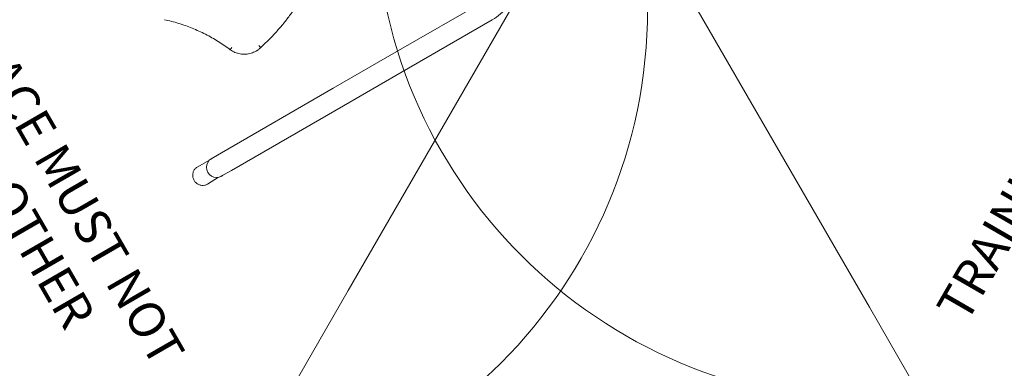
# Model space of a CAD drawing. Units: millimetres. Extents: x 11843 to 19657, y 8281 to 13994.
# Drawn here: x 13266 to 15334, y 9529 to 10261 of the extents above; entities that cross this region are included whole.
import ezdxf

# ---------------------------------------------------------------- set-up
doc = ezdxf.new("R2010")
doc.units = ezdxf.units.MM
doc.header["$LTSCALE"] = 75
doc.layers.add('Fall Zone', color=5, linetype='Continuous', lineweight=20, true_color=0x0000ff)
doc.layers.add('Symbol (ISO)', color=7, linetype='Continuous', lineweight=25)
doc.layers.add('Visible (ISO)', color=7, linetype='Continuous', lineweight=18)
doc.styles.add('Text Style429', font='tahoma.ttf')

msp = doc.modelspace()

# ---------------------------------------------------------------- linework, layer by layer
at = {"layer": 'Fall Zone', "color": 150, "true_color": 0x0080ff}
for p, q in [((15050.6, 9657.7), (13750.6, 11909.3)), ((15215.2, 11874.1), (13955.9, 9692.9)), ((13955.9, 9692.9), (13705.9, 9259.9)), ((15300.6, 9224.6), (15050.6, 9657.7))]:
    msp.add_line(p, q, dxfattribs=at)
at = {"layer": 'Fall Zone', "color": 1, "true_color": 0xff0000}
for centre in [(15061.9, 10508.5), (13534.5, 10283.5)]:
    msp.add_circle(centre, 1050, dxfattribs=at)
at = {"layer": 'Visible (ISO)'}
for p, q in [((14236.9, 10297.8), (14061.3, 10196.4)), ((14258.1, 10261.1), (14082.5, 10159.7)), ((13772.3, 10203.1), (13772, 10203)), ((13762.5, 10195.7), (13762.2, 10195.5)), ((14061.3, 10196.4), (13924.3, 10117.3)), ((13945.5, 10080.6), (14082.5, 10159.7)), ((13924.3, 10117.3), (13689.4, 9981.7)), ((13945.5, 10080.6), (13710.6, 9945)), ((13669.5, 9970.2), (13668.1, 9969.4)), ((13672.8, 9972.1), (13671.4, 9971.3)), ((13689.4, 9981.7), (13672.8, 9972.1)), ((13663.2, 9965.4), (13639.5, 9952.6)), ((13683.4, 9930.4), (13660.4, 9916.3)), ((13690.7, 9933.5), (13689.3, 9932.7)), ((13694, 9935.4), (13692.6, 9934.6)), ((13694, 9935.4), (13710.6, 9945))]:
    msp.add_line(p, q, dxfattribs=at)
msp.add_ellipse((13678.7, 9951), major_axis=(-10.6, 18.4), ratio=0.962714, start_param=0, end_param=3.141593, dxfattribs=at)
for points, knots in [([(14301.5, 10457.3), (14309.1, 10444), (14314.9, 10429.7), (14322.1, 10400.1), (14323.5, 10384.9), (14321.9, 10354.9), (14318.7, 10340.2), (14308.1, 10312.7), (14300.6, 10299.9), (14281.9, 10277.8), (14270.7, 10268.4), (14258.2, 10261.1), (14258.2, 10261.1), (14258.1, 10261.1)], [0, 0, 0, 0, 0.314159, 0.314159, 0.628319, 0.628319, 0.942478, 0.942478, 1.256637, 1.256637, 1.569554, 1.569554, 1.570796, 1.570796, 1.570796, 1.570796]), ([(13772.3, 10203.1), (13778, 10208.4), (13783.6, 10213.8), (13794.4, 10224.9), (13799.8, 10230.5), (13810.1, 10242), (13815.2, 10247.9), (13825, 10259.9), (13829.8, 10266), (13839, 10278.5), (13843.5, 10284.8), (13847.9, 10291.2)], [0.2228776, 0.2228776, 0.2228776, 0.2228776, 0.2688761, 0.2688761, 0.3148746, 0.3148746, 0.3608731, 0.3608731, 0.4068716, 0.4068716, 0.4528701, 0.4528701, 0.4528701, 0.4528701]), ([(13707.8, 10198.4), (13699.6, 10204.6), (13691.2, 10210.4), (13673.9, 10221.2), (13665, 10226.2), (13646.8, 10235.5), (13637.5, 10239.7), (13618.6, 10247.4), (13609, 10250.8), (13589.4, 10256.7), (13579.6, 10259.3), (13569.6, 10261.4)], [1.9722706, 1.9722706, 1.9722706, 1.9722706, 2.0597807, 2.0597807, 2.1472908, 2.1472908, 2.2348009, 2.2348009, 2.322311, 2.322311, 2.4098211, 2.4098211, 2.4098211, 2.4098211]), ([(13711.1, 10203.1), (13711.1, 10203.1), (13711, 10203.1), (13710.6, 10202.4), (13710.1, 10201.8), (13709.3, 10200.6), (13708.9, 10200.1), (13708.3, 10199.3), (13708.1, 10199), (13707.8, 10198.5), (13707.7, 10198.4), (13707.8, 10198.4)], [-0.0031912, -0.0031912, -0.0031912, -0.0031912, 0, 0, 0.2391361, 0.2391361, 0.4735279, 0.4735279, 0.7079117, 0.7079117, 0.9136604, 0.9136604, 0.9136604, 0.9136604]), ([(13762.2, 10195.5), (13758.8, 10193.6), (13755.3, 10192.1), (13747.9, 10189.8), (13744.1, 10189.2), (13736.5, 10188.7), (13732.6, 10188.9), (13725, 10190.2), (13721.3, 10191.3), (13714.2, 10194.3), (13710.9, 10196.2), (13707.8, 10198.4)], [0, 0, 0, 0, 0.230631, 0.230631, 0.461261, 0.461261, 0.691892, 0.691892, 0.922523, 0.922523, 1.153154, 1.153154, 1.153154, 1.153154]), ([(13762.5, 10195.7), (13763.2, 10196.1), (13763.9, 10196.5), (13765.3, 10197.4), (13766, 10197.9), (13767.3, 10198.9), (13767.9, 10199.4), (13769.2, 10200.4), (13769.9, 10200.9), (13771.1, 10202), (13771.7, 10202.6), (13772.3, 10203.1)], [6.2831853, 6.2831853, 6.2831853, 6.2831853, 6.3327226, 6.3327226, 6.3822598, 6.3822598, 6.4317971, 6.4317971, 6.4813343, 6.4813343, 6.5308639, 6.5308639, 6.5308639, 6.5308639]), ([(13767.6, 10207.2), (13767.6, 10207.1), (13767.6, 10207.1), (13768.2, 10206.6), (13768.7, 10206), (13769.7, 10204.9), (13770.2, 10204.5), (13771, 10203.7), (13771.3, 10203.4), (13771.8, 10203), (13772, 10202.9), (13772, 10203)], [-0.9455182, -0.9455182, -0.9455182, -0.9455182, -0.9438233, -0.9438233, -0.7031467, -0.7031467, -0.4687488, -0.4687488, -0.2343698, -0.2343698, 0, 0, 0, 0]), ([(13667.3, 9968.5), (13667.2, 9968.4), (13667.1, 9968.4), (13667.2, 9968.6), (13667.3, 9968.7), (13667.7, 9969), (13668, 9969.2), (13668.7, 9969.7), (13669.1, 9970), (13669.8, 9970.4), (13670.1, 9970.6), (13670.5, 9970.7)], [0, 0, 0, 0, 0.151068, 0.151068, 0.3021361, 0.3021361, 0.4531974, 0.4531974, 0.6042588, 0.6042588, 0.7102504, 0.7102504, 0.7102504, 0.7102504]), ([(13671.4, 9971.3), (13671, 9971.1), (13670.5, 9970.8), (13669.6, 9970.2), (13669.2, 9969.9), (13668.5, 9969.4), (13668.2, 9969.1), (13667.6, 9968.7), (13667.4, 9968.6), (13667.3, 9968.5)], [1.8127764, 1.8127764, 1.8127764, 1.8127764, 1.9638378, 1.9638378, 2.1148992, 2.1148992, 2.2659672, 2.2659672, 2.4170353, 2.4170353, 2.4170353, 2.4170353]), ([(13660.4, 9916.3), (13658.6, 9915.1), (13656.5, 9914.3), (13652.3, 9913.3), (13650.1, 9913.2), (13645.8, 9913.6), (13643.7, 9914.2), (13639.6, 9916), (13637.7, 9917.2), (13634.4, 9920.2), (13633, 9921.9), (13630.7, 9925.8), (13629.9, 9927.9), (13628.9, 9932.3), (13628.8, 9934.6), (13629.3, 9939), (13629.8, 9941.2), (13631.7, 9945.2), (13632.9, 9947), (13635.8, 9950.2), (13637.6, 9951.5), (13639.5, 9952.6)], [0.038009, 0.038009, 0.038009, 0.038009, 0.352807, 0.352807, 0.668522, 0.668522, 0.986897, 0.986897, 1.308453, 1.308453, 1.632449, 1.632449, 1.957358, 1.957358, 2.281393, 2.281393, 2.602994, 2.602994, 2.921387, 2.921387, 3.235149, 3.235149, 3.235149, 3.235149]), ([(13691.6, 9934.1), (13691.3, 9933.9), (13691, 9933.7), (13690.3, 9933.3), (13689.9, 9933), (13689.1, 9932.7), (13688.8, 9932.5), (13688.3, 9932.4), (13688.1, 9932.3), (13688, 9932.3), (13688, 9932.4), (13688.1, 9932.4)], [1.7067848, 1.7067848, 1.7067848, 1.7067848, 1.8127764, 1.8127764, 1.9638378, 1.9638378, 2.1148992, 2.1148992, 2.2659672, 2.2659672, 2.4170353, 2.4170353, 2.4170353, 2.4170353]), ([(13688.1, 9932.4), (13688.3, 9932.5), (13688.5, 9932.6), (13689.1, 9932.9), (13689.5, 9933), (13690.3, 9933.4), (13690.7, 9933.6), (13691.7, 9934.1), (13692.2, 9934.3), (13692.6, 9934.6)], [0, 0, 0, 0, 0.151068, 0.151068, 0.3021361, 0.3021361, 0.4531974, 0.4531974, 0.6042588, 0.6042588, 0.6042588, 0.6042588])]:
    msp.add_open_spline(points, degree=3, knots=knots, dxfattribs=at)
msp.add_open_spline([(13772.3, 10203.1), (13772.3, 10203.1), (13772.3, 10203.1), (13772.3, 10203.1)], degree=3, dxfattribs=at)

# ---------------------------------------------------------------- texts
at = {"layer": 'Symbol (ISO)', "color": 1, "true_color": 0xff0000, "char_height": 75, "attachment_point": 7, "style": 'Text Style429'}
for s, insert, rotation in [('TRAINING SPACE MUST NOT', (15274.3, 9609.3, -20809.8), 60), ('TRAINING SPACE MUST NOT', (12859.8, 10675, -20809.8), 300), ('OVERLAP ANY OTHER', (12833.7, 10473.3, -20809.8), 300)]:
    msp.add_mtext(s, dxfattribs=dict(at, insert=insert, rotation=rotation))

doc.saveas('drawing.dxf')
